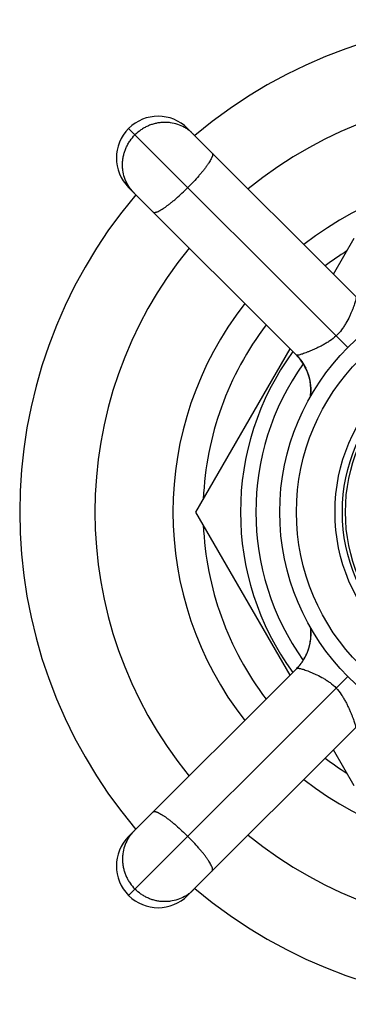
# Model space of a CAD drawing. Units: inches. Extents: x 0 to 11, y 0 to 8.5.
# Drawn here: x 2.6 to 3, y 3.5 to 4.7 of the extents above; entities that cross this region are included whole.
import ezdxf

# ---------------------------------------------------------------- set-up
doc = ezdxf.new("R2010")
doc.units = ezdxf.units.IN
doc.header["$LTSCALE"] = 0.605
doc.header["$MEASUREMENT"] = 0
doc.layers.add('ALL_ASSEMBLY_MEMBERS', color=7, linetype='CONTINUOUS')

msp = doc.modelspace()

# ---------------------------------------------------------------- linework, layer by layer
at = {"layer": 'ALL_ASSEMBLY_MEMBERS', "color": 7, "linetype": 'Continuous'}
for p, q in [((3.0203, 4.3497), (2.7717, 4.5983)), ((2.8424, 4.5983), (3.0437, 4.397)), ((2.9727, 4.3266), (2.7717, 4.5275)), ((3.0169, 4.4238), (3.0418, 4.4669)), ((3.0203, 4.3497), (3.0342, 4.3356)), ((2.8523, 4.1386), (2.9652, 4.3341)), ((2.9724, 4.3269), (2.9737, 4.3255)), ((2.9727, 4.3265), (2.9746, 4.3245)), ((2.9733, 4.326), (2.9748, 4.3243)), ((2.9737, 4.3255), (2.9756, 4.3233)), ((2.9746, 4.3245), (2.9771, 4.3215)), ((2.9771, 4.3215), (2.9793, 4.3185)), ((2.9792, 4.3186), (2.9807, 4.3164)), ((2.9792, 4.3186), (2.9809, 4.3161)), ((2.9793, 4.3185), (2.9813, 4.3154)), ((2.9807, 4.3164), (2.9822, 4.3138)), ((2.9809, 4.3161), (2.9824, 4.3135)), ((2.9813, 4.3154), (2.983, 4.3123)), ((2.9822, 4.3138), (2.9836, 4.3112)), ((2.9824, 4.3135), (2.9838, 4.3109)), ((2.9827, 4.313), (2.9838, 4.3108)), ((2.983, 4.3123), (2.9846, 4.3091)), ((2.9836, 4.3112), (2.9849, 4.3084)), ((2.9842, 4.31), (2.985, 4.3081)), ((2.9894, 4.2776), (2.9893, 4.2768)), ((2.9894, 4.2771), (2.9893, 4.2769)), ((2.9895, 4.2779), (2.9894, 4.2776)), ((2.9894, 4.2776), (2.9894, 4.2774)), ((2.9894, 4.2774), (2.9894, 4.2771)), ((2.9896, 4.279), (2.9895, 4.2787)), ((2.9895, 4.2787), (2.9895, 4.2784)), ((2.9895, 4.2784), (2.9895, 4.2782)), ((2.9895, 4.2782), (2.9895, 4.2779)), ((2.9897, 4.28), (2.9896, 4.2798)), ((2.9896, 4.2798), (2.9896, 4.2795)), ((2.9896, 4.2795), (2.9896, 4.2792)), ((2.9896, 4.2792), (2.9896, 4.279)), ((2.9898, 4.2816), (2.9897, 4.2814)), ((2.9897, 4.2814), (2.9897, 4.2811)), ((2.9897, 4.2811), (2.9897, 4.2808)), ((2.9897, 4.2808), (2.9897, 4.2806)), ((2.9897, 4.2806), (2.9897, 4.2803)), ((2.9897, 4.2803), (2.9897, 4.28)), ((2.9898, 4.2819), (2.9898, 4.2816)), ((2.9652, 3.9432), (2.8523, 4.1386)), ((2.9893, 4.0004), (2.9894, 4.0001)), ((2.9894, 4.0001), (2.9894, 3.9998)), ((2.9895, 3.9992), (2.9895, 3.9989)), ((2.9895, 3.9989), (2.9895, 3.9985)), ((2.9895, 3.9985), (2.9896, 3.9981)), ((2.9896, 3.9981), (2.9896, 3.9977)), ((2.9896, 3.9977), (2.9896, 3.9974)), ((2.9896, 3.9974), (2.9897, 3.997)), ((2.9897, 3.9884), (2.9896, 3.9879)), ((2.9897, 3.997), (2.9897, 3.9966)), ((2.9897, 3.9966), (2.9897, 3.9962)), ((2.9897, 3.9962), (2.9897, 3.9958)), ((2.9897, 3.9958), (2.9898, 3.9954)), ((2.9898, 3.9899), (2.9897, 3.9894)), ((2.9897, 3.9894), (2.9897, 3.9889)), ((2.9897, 3.9889), (2.9897, 3.9884)), ((2.9898, 3.9954), (2.9898, 3.995)), ((2.9898, 3.995), (2.9898, 3.9946)), ((2.9898, 3.9946), (2.9898, 3.9942)), ((2.9898, 3.9942), (2.9898, 3.9938)), ((2.9898, 3.9938), (2.9898, 3.9934)), ((2.9898, 3.9934), (2.9898, 3.993)), ((2.9898, 3.993), (2.9898, 3.9926)), ((2.9898, 3.9926), (2.9898, 3.9921)), ((2.9898, 3.9921), (2.9898, 3.9917)), ((2.9898, 3.9917), (2.9898, 3.9912)), ((2.9898, 3.9912), (2.9898, 3.9908)), ((2.9898, 3.9908), (2.9898, 3.9903)), ((2.9898, 3.9903), (2.9898, 3.9899)), ((2.9877, 3.9767), (2.9875, 3.9763)), ((2.9877, 3.977), (2.9876, 3.9766)), ((2.9878, 3.9774), (2.9877, 3.977)), ((2.9879, 3.9777), (2.9878, 3.9774)), ((2.988, 3.9781), (2.9879, 3.9777)), ((2.9881, 3.9785), (2.988, 3.9781)), ((2.9882, 3.9789), (2.9881, 3.9785)), ((2.9883, 3.9793), (2.9882, 3.9789)), ((2.9884, 3.9797), (2.9883, 3.9793)), ((2.9885, 3.9801), (2.9884, 3.9797)), ((2.9886, 3.9806), (2.9885, 3.9801)), ((2.9887, 3.981), (2.9886, 3.9806)), ((2.9888, 3.9815), (2.9887, 3.981)), ((2.9889, 3.9819), (2.9888, 3.9815)), ((2.989, 3.9829), (2.9889, 3.9824)), ((2.9889, 3.9824), (2.9889, 3.9819)), ((2.9891, 3.9834), (2.989, 3.9829)), ((2.9892, 3.9839), (2.9891, 3.9834)), ((2.9893, 3.9844), (2.9892, 3.9839)), ((2.9894, 3.9854), (2.9893, 3.9849)), ((2.9893, 3.9849), (2.9893, 3.9844)), ((2.9895, 3.9864), (2.9894, 3.9859)), ((2.9894, 3.9859), (2.9894, 3.9854)), ((2.9896, 3.9869), (2.9895, 3.9864)), ((2.9896, 3.9879), (2.9896, 3.9874)), ((2.9896, 3.9874), (2.9896, 3.9869)), ((2.9863, 3.9724), (2.9862, 3.9721)), ((2.9864, 3.9728), (2.9863, 3.9724)), ((2.9865, 3.973), (2.9864, 3.9727)), ((2.9866, 3.9733), (2.9865, 3.9729)), ((2.9867, 3.9737), (2.9866, 3.9732)), ((2.9868, 3.9738), (2.9867, 3.9735)), ((2.9869, 3.9741), (2.9868, 3.9738)), ((2.987, 3.9745), (2.9869, 3.9741)), ((2.9871, 3.9747), (2.987, 3.9744)), ((2.9872, 3.9751), (2.9871, 3.9748)), ((2.9874, 3.9757), (2.9872, 3.9752)), ((2.9873, 3.9754), (2.9872, 3.975)), ((2.9874, 3.9759), (2.9873, 3.9756)), ((2.9875, 3.9761), (2.9874, 3.9757)), ((2.9876, 3.9765), (2.9875, 3.976)), ((2.975, 3.9532), (2.9747, 3.9528)), ((2.9751, 3.9533), (2.9749, 3.9531)), ((2.9753, 3.9535), (2.975, 3.9532)), ((2.9755, 3.9538), (2.9753, 3.9535)), ((2.9758, 3.9541), (2.9755, 3.9538)), ((2.976, 3.9544), (2.9757, 3.954)), ((2.9764, 3.9548), (2.976, 3.9544)), ((2.9762, 3.9546), (2.976, 3.9544)), ((2.9765, 3.955), (2.9763, 3.9547)), ((2.9768, 3.9553), (2.9765, 3.955)), ((2.977, 3.9556), (2.9767, 3.9552)), ((2.9773, 3.9559), (2.977, 3.9556)), ((2.9775, 3.9562), (2.9772, 3.9559)), ((2.9777, 3.9565), (2.9775, 3.9562)), ((2.7717, 3.7497), (2.973, 3.951)), ((2.9728, 3.9508), (2.9725, 3.9505)), ((2.9731, 3.9511), (2.9727, 3.9507)), ((2.9733, 3.9514), (2.973, 3.951)), ((2.9736, 3.9517), (2.9733, 3.9513)), ((2.9739, 3.952), (2.9736, 3.9516)), ((2.9742, 3.9523), (2.9738, 3.9519)), ((2.9745, 3.9526), (2.9742, 3.9522)), ((2.9747, 3.9529), (2.9744, 3.9525)), ((3.0203, 3.9276), (3.0344, 3.9414)), ((3.0203, 3.9276), (2.7717, 3.679)), ((3.0434, 3.88), (2.8424, 3.679)), ((3.0418, 3.8104), (3.0169, 3.8535))]:
    msp.add_line(p, q, dxfattribs=at)
for points in [[(2.9756, 4.3233), (2.9775, 4.321), (2.9792, 4.3186)], [(2.977, 4.3217), (2.9776, 4.3209), (2.979, 4.319), (2.9803, 4.317), (2.9816, 4.315), (2.9827, 4.313)], [(2.9838, 4.3108), (2.9848, 4.3087), (2.9848, 4.3085)], [(2.9846, 4.3091), (2.9859, 4.306), (2.987, 4.3028), (2.9879, 4.2997), (2.9886, 4.2967), (2.9891, 4.2936), (2.9895, 4.2904), (2.9898, 4.2871), (2.9898, 4.2839)], [(2.9898, 4.2839), (2.9897, 4.2807), (2.9894, 4.2776)], [(2.9898, 4.2819), (2.9896, 4.2793), (2.9893, 4.2768)], [(2.9894, 3.9998), (2.9895, 3.9994), (2.9895, 3.9992)], [(2.9858, 3.9712), (2.9857, 3.9709), (2.9856, 3.9706), (2.9855, 3.9703), (2.9854, 3.97), (2.9853, 3.9698), (2.9852, 3.9695), (2.985, 3.9692), (2.9849, 3.9689), (2.9848, 3.9686), (2.9846, 3.9683), (2.9845, 3.968), (2.9844, 3.9677), (2.9842, 3.9674), (2.9841, 3.9671), (2.9839, 3.9667), (2.9838, 3.9664), (2.9836, 3.9661), (2.9835, 3.9658), (2.9833, 3.9655), (2.9832, 3.9652), (2.983, 3.9649), (2.9829, 3.9646), (2.9827, 3.9643), (2.9825, 3.964), (2.9824, 3.9637), (2.9822, 3.9634), (2.982, 3.9631), (2.9818, 3.9628), (2.9817, 3.9624), (2.9815, 3.9621), (2.9813, 3.9618), (2.9811, 3.9615), (2.9809, 3.9612), (2.9807, 3.9609), (2.9805, 3.9606), (2.9803, 3.9603), (2.9801, 3.96), (2.9799, 3.9596), (2.9797, 3.9593), (2.9795, 3.959), (2.9793, 3.9587), (2.9791, 3.9584), (2.9789, 3.9581), (2.9786, 3.9578), (2.9784, 3.9575), (2.9782, 3.9572), (2.978, 3.9569), (2.9777, 3.9565)], [(2.9862, 3.9721), (2.986, 3.9717), (2.9859, 3.9714), (2.9858, 3.9712)]]:
    msp.add_lwpolyline(points, dxfattribs=at)
for radius in [0.2787, 0.2587, 0.2125, 0.2037, 0.2]:
    msp.add_circle((3.2314, 4.1386), radius, dxfattribs=at)
for centre, radius, start, end in [((3.2314, 4.1386), 0.59, 49.8619, 130.1381), ((3.2314, 4.1386), 0.5, 50.7407, 129.2593), ((2.8071, 4.5629), 0.05, 45, 225), ((2.816, 4.5589), 0.0465, 45.0024, 49.4535), ((3.2314, 4.1386), 0.4065, 52.066, 127.934), ((2.8111, 4.554), 0.0465, 220.5465, 224.9976), ((3.2314, 4.1386), 0.59, 139.8619, 220.1381), ((3.2314, 4.1386), 0.5, 140.7407, 219.2593), ((3.2314, 4.1386), 0.3705, 122.3762, 127.2423), ((3.2314, 4.1386), 0.4065, 142.067, 217.933), ((3.2314, 4.1386), 0.3705, 142.757, 177.6236), ((3.2314, 4.1386), 0.3257, 143.8312, 216.1688), ((2.9317, 4.2855), 0.0581, 41.0081, 44.9974), ((2.9311, 4.285), 0.0588, 25.2009, 41.0069), ((2.9299, 4.2846), 0.06, 33.9019, 37.4678), ((3.2314, 4.1386), 0.3073, 144.6591, 215.344), ((2.9299, 4.2846), 0.06, 29.7974, 32.6765), ((2.9299, 4.2846), 0.06, 25.803, 28.5543), ((2.9299, 4.2846), 0.06, 24.5365, 25.324), ((2.9307, 4.2848), 0.0593, 21.2899, 25.2216), ((2.9305, 4.2847), 0.0595, 352.6381, 21.288), ((2.9299, 4.2846), 0.06, 354.422, 9.823), ((2.9299, 4.2846), 0.06, 352.5219, 353.1183), ((3.2314, 4.1386), 0.3705, 182.3764, 217.243), ((3.2314, 4.1386), 0.3705, 232.7577, 237.6238), ((3.2314, 4.1386), 0.4065, 232.066, 307.934), ((2.8111, 3.7233), 0.0465, 135.0024, 139.4535), ((2.8071, 3.7144), 0.05, 135, 315), ((3.2314, 4.1386), 0.5, 230.7407, 309.2593), ((2.816, 3.7183), 0.0465, 310.5465, 314.9976), ((3.2314, 4.1386), 0.59, 229.8619, 310.1381)]:
    msp.add_arc(centre, radius, start, end, dxfattribs=at)
for points, knots in [([(2.8462, 4.5943), (2.8451, 4.5952), (2.8427, 4.5971), (2.8376, 4.6003), (2.8307, 4.6034), (2.8232, 4.6051), (2.8172, 4.6056), (2.8126, 4.6056), (2.808, 4.6051), (2.8034, 4.6042), (2.799, 4.6029), (2.7946, 4.6012), (2.7905, 4.5991), (2.7852, 4.5958), (2.7816, 4.5928), (2.7794, 4.5906)], [0, 0, 0, 0, 0.061428, 0.122934, 0.246067, 0.36985, 0.4321, 0.494552, 0.557207, 0.620062, 0.683094, 0.74628, 0.809611, 0.873081, 1, 1, 1, 1]), ([(2.7757, 4.5237), (2.7748, 4.5249), (2.7729, 4.5273), (2.7697, 4.5324), (2.7666, 4.5393), (2.7649, 4.5468), (2.7644, 4.5528), (2.7644, 4.5574), (2.7649, 4.562), (2.7658, 4.5666), (2.7671, 4.571), (2.7688, 4.5753), (2.7709, 4.5795), (2.7742, 4.5848), (2.7772, 4.5884), (2.7794, 4.5906)], [0, 0, 0, 0, 0.061428, 0.122934, 0.246067, 0.36985, 0.4321, 0.494552, 0.557207, 0.620062, 0.683094, 0.74628, 0.809611, 0.873081, 1, 1, 1, 1]), ([(2.8719, 4.5688), (2.872, 4.5687), (2.8721, 4.5685), (2.8723, 4.5681), (2.8724, 4.5675), (2.8724, 4.5669), (2.8723, 4.5663), (2.8721, 4.5655), (2.8719, 4.5647), (2.8714, 4.5634), (2.8705, 4.5616), (2.8693, 4.5594), (2.8677, 4.5568), (2.8658, 4.5541), (2.8636, 4.5511), (2.8612, 4.548), (2.8585, 4.5447), (2.8546, 4.5401), (2.8494, 4.5342), (2.8449, 4.5297), (2.8426, 4.5274)], [0, 0, 0, 0, 0.008264, 0.017144, 0.027123, 0.03854, 0.051615, 0.066479, 0.083206, 0.101831, 0.144808, 0.19532, 0.253048, 0.317575, 0.388353, 0.46478, 0.546156, 0.631733, 0.812395, 1, 1, 1, 1]), ([(2.8011, 4.4981), (2.8012, 4.498), (2.8015, 4.4979), (2.8019, 4.4977), (2.8025, 4.4976), (2.8031, 4.4976), (2.8037, 4.4977), (2.8045, 4.4979), (2.8053, 4.4981), (2.8066, 4.4986), (2.8083, 4.4995), (2.8106, 4.5007), (2.8132, 4.5023), (2.8159, 4.5042), (2.8189, 4.5064), (2.822, 4.5088), (2.8253, 4.5114), (2.8299, 4.5153), (2.8357, 4.5206), (2.8403, 4.5251), (2.8426, 4.5274)], [0, 0, 0, 0, 0.008264, 0.017144, 0.027123, 0.03854, 0.051615, 0.066479, 0.083206, 0.101831, 0.144808, 0.19532, 0.253048, 0.317575, 0.388353, 0.46478, 0.546156, 0.631733, 0.812395, 1, 1, 1, 1]), ([(3.0437, 4.397), (3.0437, 4.397), (3.0439, 4.3967), (3.044, 4.3963), (3.0441, 4.3958), (3.0441, 4.3952), (3.0441, 4.3945), (3.0439, 4.3936), (3.0438, 4.3927), (3.0434, 4.3913), (3.0428, 4.3892), (3.0419, 4.3865), (3.0408, 4.3835), (3.0395, 4.3802), (3.038, 4.3767), (3.0356, 4.3715), (3.0328, 4.3662), (3.0296, 4.361), (3.0259, 4.3557), (3.0227, 4.3519), (3.0203, 4.3497)], [0, 0, 0, 0, 0.006488, 0.01439, 0.024013, 0.035518, 0.048991, 0.064476, 0.081988, 0.101521, 0.14655, 0.199232, 0.259056, 0.325395, 0.397531, 0.474661, 0.640707, 0.728192, 0.817717, 1, 1, 1, 1]), ([(3.0203, 4.3497), (3.0179, 4.3474), (3.014, 4.3444), (3.0085, 4.341), (3.0044, 4.3386), (3.0003, 4.3365), (2.9963, 4.3347), (2.9925, 4.333), (2.9889, 4.3315), (2.9856, 4.3301), (2.9826, 4.329), (2.9799, 4.328), (2.9777, 4.3273), (2.976, 4.3268), (2.9749, 4.3266), (2.9743, 4.3264), (2.9737, 4.3264), (2.9733, 4.3264), (2.9731, 4.3264), (2.9729, 4.3265), (2.9728, 4.3265), (2.9727, 4.3266)], [0, 0, 0, 0, 0.184219, 0.274797, 0.363391, 0.449289, 0.531736, 0.609913, 0.682947, 0.749998, 0.81028, 0.863083, 0.907806, 0.943999, 0.958802, 0.97138, 0.981727, 0.989864, 0.993127, 0.995877, 1, 1, 1, 1]), ([(2.973, 3.951), (2.9746, 3.9526), (2.9775, 3.9559), (2.9814, 3.9614), (2.9845, 3.9672), (2.9871, 3.9735), (2.9888, 3.9799), (2.9899, 3.9866), (2.9902, 3.9933), (2.9899, 3.9978), (2.9896, 4)], [0, 0, 0, 0, 0.124082, 0.248717, 0.37364, 0.498806, 0.624151, 0.749548, 0.874872, 1, 1, 1, 1]), ([(2.973, 3.9509), (2.973, 3.951), (2.9733, 3.9512), (2.9737, 3.9513), (2.9742, 3.9514), (2.9748, 3.9514), (2.9755, 3.9513), (2.9764, 3.9512), (2.9773, 3.951), (2.9787, 3.9507), (2.9808, 3.9501), (2.9834, 3.9492), (2.9865, 3.9481), (2.9898, 3.9468), (2.9933, 3.9452), (2.9985, 3.9429), (3.0038, 3.9401), (3.009, 3.9369), (3.0143, 3.9332), (3.018, 3.93), (3.0203, 3.9276)], [0, 0, 0, 0, 0.006488, 0.01439, 0.024013, 0.035518, 0.048991, 0.064476, 0.081988, 0.101521, 0.14655, 0.199232, 0.259056, 0.325395, 0.397531, 0.474661, 0.640707, 0.728192, 0.817717, 1, 1, 1, 1]), ([(3.0203, 3.9276), (3.0225, 3.9252), (3.0256, 3.9213), (3.029, 3.9158), (3.0314, 3.9117), (3.0335, 3.9076), (3.0353, 3.9036), (3.037, 3.8998), (3.0385, 3.8962), (3.0399, 3.8929), (3.041, 3.8899), (3.042, 3.8872), (3.0427, 3.885), (3.0432, 3.8833), (3.0434, 3.8822), (3.0436, 3.8815), (3.0436, 3.881), (3.0436, 3.8806), (3.0436, 3.8803), (3.0435, 3.8802), (3.0435, 3.8801), (3.0434, 3.88)], [0, 0, 0, 0, 0.184219, 0.274797, 0.363391, 0.449289, 0.531736, 0.609913, 0.682947, 0.749998, 0.81028, 0.863083, 0.907806, 0.943999, 0.958802, 0.97138, 0.981727, 0.989864, 0.993127, 0.995877, 1, 1, 1, 1]), ([(2.8011, 3.7791), (2.8012, 3.7792), (2.8015, 3.7794), (2.8019, 3.7796), (2.8025, 3.7797), (2.8031, 3.7797), (2.8037, 3.7796), (2.8045, 3.7794), (2.8053, 3.7791), (2.8066, 3.7786), (2.8083, 3.7778), (2.8106, 3.7765), (2.8132, 3.775), (2.8159, 3.7731), (2.8189, 3.7709), (2.822, 3.7685), (2.8253, 3.7658), (2.8299, 3.7619), (2.8357, 3.7567), (2.8403, 3.7522), (2.8426, 3.7499)], [0, 0, 0, 0, 0.008264, 0.017144, 0.027123, 0.03854, 0.051615, 0.066479, 0.083206, 0.101831, 0.144808, 0.19532, 0.253048, 0.317575, 0.388353, 0.46478, 0.546156, 0.631733, 0.812395, 1, 1, 1, 1]), ([(2.7757, 3.7535), (2.7748, 3.7524), (2.7729, 3.75), (2.7697, 3.7449), (2.7666, 3.7379), (2.7649, 3.7305), (2.7644, 3.7244), (2.7644, 3.7198), (2.7649, 3.7152), (2.7658, 3.7107), (2.7671, 3.7062), (2.7688, 3.7019), (2.7709, 3.6978), (2.7742, 3.6925), (2.7772, 3.6889), (2.7794, 3.6867)], [0, 0, 0, 0, 0.061428, 0.122934, 0.246067, 0.36985, 0.4321, 0.494552, 0.557207, 0.620062, 0.683094, 0.74628, 0.809611, 0.873081, 1, 1, 1, 1]), ([(2.8719, 3.7084), (2.872, 3.7085), (2.8721, 3.7088), (2.8723, 3.7092), (2.8724, 3.7097), (2.8724, 3.7103), (2.8723, 3.711), (2.8721, 3.7118), (2.8719, 3.7126), (2.8714, 3.7139), (2.8705, 3.7156), (2.8693, 3.7179), (2.8677, 3.7204), (2.8658, 3.7232), (2.8636, 3.7262), (2.8612, 3.7293), (2.8585, 3.7326), (2.8546, 3.7372), (2.8494, 3.743), (2.8449, 3.7476), (2.8426, 3.7499)], [0, 0, 0, 0, 0.008264, 0.017144, 0.027123, 0.03854, 0.051615, 0.066479, 0.083206, 0.101831, 0.144808, 0.19532, 0.253048, 0.317575, 0.388353, 0.46478, 0.546156, 0.631733, 0.812395, 1, 1, 1, 1]), ([(2.8462, 3.683), (2.8451, 3.682), (2.8427, 3.6802), (2.8376, 3.677), (2.8307, 3.6739), (2.8232, 3.6722), (2.8172, 3.6716), (2.8126, 3.6717), (2.808, 3.6721), (2.8034, 3.673), (2.799, 3.6743), (2.7946, 3.6761), (2.7905, 3.6782), (2.7852, 3.6815), (2.7816, 3.6845), (2.7794, 3.6867)], [0, 0, 0, 0, 0.061428, 0.122934, 0.246067, 0.36985, 0.4321, 0.494552, 0.557207, 0.620062, 0.683094, 0.74628, 0.809611, 0.873081, 1, 1, 1, 1])]:
    msp.add_open_spline(points, degree=3, knots=knots, dxfattribs=at)

doc.saveas('drawing.dxf')
